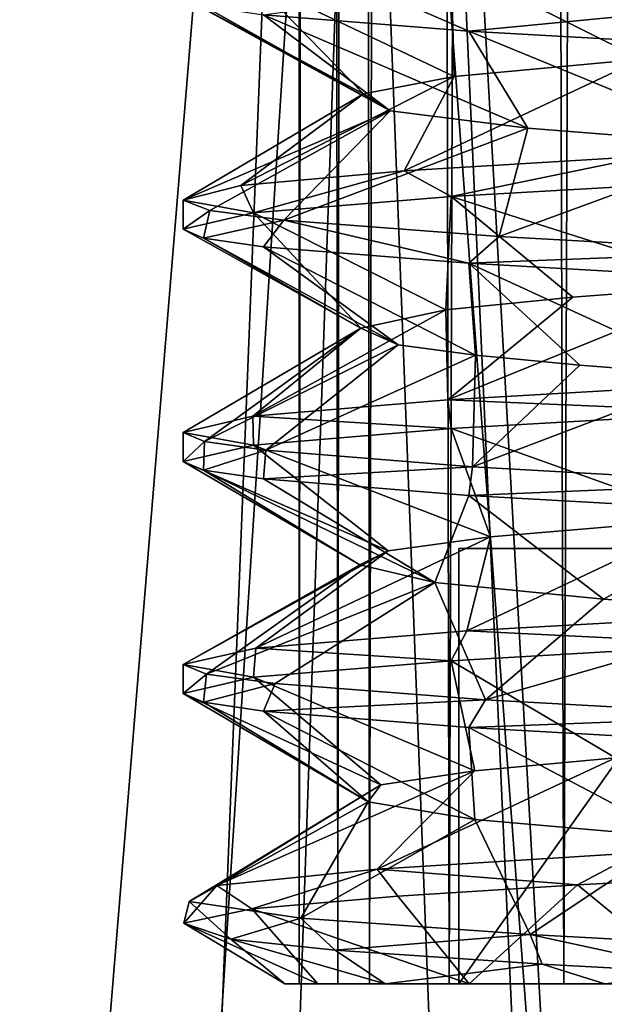
# Model space of a CAD drawing. Extents: x -6 to 103, y -22 to 150.
# Drawn here: x 60 to 62, y 26 to 29 of the extents above; entities that cross this region are included whole.
import ezdxf

# ---------------------------------------------------------------- set-up
doc = ezdxf.new("R2010")
doc.units = 0
doc.header["$MEASUREMENT"] = 0

msp = doc.modelspace()

# ---------------------------------------------------------------- linework, layer by layer
for points in [[(61.0336, 148, 0.737221), (60.900002, 148, 0.000221), (60.900002, 26, -0.000221)], [(61.0336, 148, 0.737221), (60.900002, 26, -0.000221), (61.142101, 25.999996, 0.978579)], [(60.900002, 148, 0.000221), (61.0336, 26.000004, -0.737221), (60.900002, 26, -0.000221)], [(60.900002, 148, 0.000221), (61.142101, 148, -0.978579), (61.0336, 26.000004, -0.737221)], [(61.417301, 148, 1.380421), (61.0336, 148, 0.737221), (61.142101, 25.999996, 0.978579)], [(61.142101, 148, -0.978579), (61.417301, 26.000004, -1.380421), (61.0336, 26.000004, -0.737221)], [(61.417301, 148, 1.380421), (61.142101, 25.999996, 0.978579), (61.812599, 25.999992, 1.731679)], [(61.142101, 148, -0.978579), (61.812599, 148, -1.731679), (61.417301, 26.000004, -1.380421)], [(62.243, 148, 1.959021), (61.417301, 148, 1.380421), (61.812599, 25.999992, 1.731679)], [(61.812599, 148, -1.731679), (62.243, 26.000008, -1.959021), (61.417301, 26.000004, -1.380421)], [(62.243, 148, 1.959021), (61.812599, 25.999992, 1.731679), (62.756699, 25.999992, 2.085579)], [(61.812599, 148, -1.731679), (62.756699, 148, -2.085579), (62.243, 26.000008, -1.959021)], [(59.729309, 3.270603, -8.384721), (57.388672, 34.999855, -7.036471), (60.997295, 34.999916, -8.774389)], [(58.49004, 4.51004, 7.788979), (60.997383, 35.000008, 8.77441), (57.388744, 34.999928, 7.036529)], [(60.102177, 2.8979, 7.457079), (57.533165, 5.466793, 5.84128), (58.01223, 34.999935, 6.254726)], [(58.012165, 34.99987, -6.254674), (59.207535, 3.791391, -7.044121), (61.219795, 34.999928, -7.799391)], [(61.219875, 35.000004, 7.799409), (60.102177, 2.8979, 7.457079), (58.01223, 34.999935, 6.254726)], [(58.49004, 4.51004, 7.788979), (62.314598, 0.685493, 8.974179), (60.997383, 35.000008, 8.77441)], [(59.207535, 3.791391, -7.044121), (62.799194, 0.200626, -7.997321), (61.219795, 34.999928, -7.799391)], [(63.684055, -0.684147, -8.973821), (59.729309, 3.270603, -8.384721), (60.997295, 34.999916, -8.774389)], [(63.199459, -0.199276, 7.997679), (60.102177, 2.8979, 7.457079), (61.219875, 35.000004, 7.799409)], [(63.684055, -0.684147, -8.973821), (60.997295, 34.999916, -8.774389), (65.002617, 34.999992, -8.77441)], [(62.314598, 0.685493, 8.974179), (65.002708, 35.000084, 8.774389), (60.997383, 35.000008, 8.77441)], [(61.219795, 34.999928, -7.799391), (62.799194, 0.200626, -7.997321), (64.780128, 34.999996, -7.799409)], [(64.780205, 35.000072, 7.799391), (63.199459, -0.199276, 7.997679), (61.219875, 35.000004, 7.799409)], [(62.080101, 29.186192, 1.655991), (62.411701, 29.569794, 2.429392), (61.424202, 29.513191, 1.940492)], [(61.434002, 29.126698, 1.06339), (61.424202, 29.513191, 1.940492), (60.742901, 29.456596, 1.074592)], [(62.080101, 29.186192, 1.655991), (61.424202, 29.513191, 1.940492), (61.434002, 29.126698, 1.06339)], [(61.121201, 29.0672, 0.24439), (60.742901, 29.456596, 1.074592), (60.5, 29.400002, -0.000209)], [(61.434002, 29.126698, 1.06339), (60.742901, 29.456596, 1.074592), (61.121201, 29.0672, 0.24439)], [(61.2136, 29.007706, -0.62861), (60.5, 29.400002, -0.000209), (60.5704, 29.369804, -0.588509)], [(61.121201, 29.0672, 0.24439), (60.5, 29.400002, -0.000209), (61.2136, 29.007706, -0.62861)], [(61.4846, 29.282909, -1.988409), (60.777, 29.339504, -1.143809), (61.215, 29.401108, -1.750509)], [(62.1301, 29.344406, -2.343409), (61.4846, 29.282909, -1.988409), (61.215, 29.401108, -1.750509)], [(61.2136, 29.007706, -0.62861), (60.5704, 29.369804, -0.588509), (60.777, 29.339504, -1.143809)], [(61.687801, 28.948204, -1.36521), (60.777, 29.339504, -1.143809), (61.4846, 29.282909, -1.988409)], [(61.2136, 29.007706, -0.62861), (60.777, 29.339504, -1.143809), (61.687801, 28.948204, -1.36521)], [(62.486599, 29.226307, -2.446809), (61.4846, 29.282909, -1.988409), (62.1301, 29.344406, -2.343409)], [(62.443501, 28.888706, -1.81151), (61.4846, 29.282909, -1.988409), (62.486599, 29.226307, -2.446809)], [(61.687801, 28.948204, -1.36521), (61.4846, 29.282909, -1.988409), (62.443501, 28.888706, -1.81151)], [(62.099098, 28.852291, 2.331389), (62.080101, 29.186192, 1.655991), (61.262001, 28.801491, 1.796389)], [(61.262001, 28.801491, 1.796389), (62.080101, 29.186192, 1.655991), (61.434002, 29.126698, 1.06339)], [(61.262001, 28.801491, 1.796389), (61.434002, 29.126698, 1.06339), (60.698898, 28.750496, 0.976189)], [(60.698898, 28.750496, 0.976189), (61.434002, 29.126698, 1.06339), (61.121201, 29.0672, 0.24439)], [(60.698898, 28.750496, 0.976189), (61.121201, 29.0672, 0.24439), (60.5, 28.700001, -0.000211)], [(60.5, 28.700001, -0.000211), (61.121201, 29.0672, 0.24439), (61.2136, 29.007706, -0.62861)], [(60.591801, 28.664604, -0.669611), (60.5, 28.700001, -0.000211), (61.2136, 29.007706, -0.62861)], [(60.591801, 28.664604, -0.669611), (61.2136, 29.007706, -0.62861), (60.846901, 28.631905, -1.271311)], [(60.846901, 28.631905, -1.271311), (61.2136, 29.007706, -0.62861), (61.687801, 28.948204, -1.36521)], [(60.846901, 28.631905, -1.271311), (61.687801, 28.948204, -1.36521), (61.589001, 28.575409, -2.063011)], [(61.589001, 28.575409, -2.063011), (61.687801, 28.948204, -1.36521), (62.443501, 28.888706, -1.81151)], [(61.589001, 28.575409, -2.063011), (62.443501, 28.888706, -1.81151), (62.5271, 28.523907, -2.455512)], [(61.424202, 28.713192, 1.940489), (62.099098, 28.852291, 2.331389), (61.262001, 28.801491, 1.796389)], [(61.424202, 28.713192, 1.940489), (62.411701, 28.769791, 2.429389), (62.099098, 28.852291, 2.331389)], [(60.742901, 28.656597, 1.074589), (61.262001, 28.801491, 1.796389), (60.698898, 28.750496, 0.976189)], [(60.742901, 28.656597, 1.074589), (61.424202, 28.713192, 1.940489), (61.262001, 28.801491, 1.796389)], [(60.5, 28.700001, -0.000211), (60.742901, 28.656597, 1.074589), (60.698898, 28.750496, 0.976189)], [(62.384201, 28.407391, 1.789788), (62.411701, 28.769791, 2.429389), (61.424202, 28.713192, 1.940489)], [(61.404999, 28.322495, 1.020588), (61.424202, 28.713192, 1.940489), (60.742901, 28.656597, 1.074589)], [(61.842701, 28.365997, 1.495888), (61.424202, 28.713192, 1.940489), (61.404999, 28.322495, 1.020588)], [(61.842701, 28.365997, 1.495888), (62.384201, 28.407391, 1.789788), (61.424202, 28.713192, 1.940489)], [(60.5, 28.599998, -0.000211), (60.742901, 28.656597, 1.074589), (60.5, 28.700001, -0.000211)], [(60.591801, 28.664604, -0.669611), (60.5, 28.599998, -0.000211), (60.5, 28.700001, -0.000211)], [(60.5704, 28.569805, -0.588512), (60.5, 28.599998, -0.000211), (60.591801, 28.664604, -0.669611)], [(61.1124, 28.259602, 0.137087), (60.742901, 28.656597, 1.074589), (60.5, 28.599998, -0.000211)], [(60.846901, 28.631905, -1.271311), (60.5704, 28.569805, -0.588512), (60.591801, 28.664604, -0.669611)], [(61.404999, 28.322495, 1.020588), (60.742901, 28.656597, 1.074589), (61.1124, 28.259602, 0.137087)], [(60.777, 28.539505, -1.143812), (60.5704, 28.569805, -0.588512), (60.846901, 28.631905, -1.271311)], [(61.4846, 28.482906, -1.988412), (60.777, 28.539505, -1.143812), (60.846901, 28.631905, -1.271311)], [(61.4846, 28.482906, -1.988412), (60.846901, 28.631905, -1.271311), (61.589001, 28.575409, -2.063011)], [(61.1124, 28.259602, 0.137087), (60.5, 28.599998, -0.000211), (60.5704, 28.569805, -0.588512)], [(62.5271, 28.523907, -2.455512), (61.4846, 28.482906, -1.988412), (61.589001, 28.575409, -2.063011)], [(61.1124, 28.259602, 0.137087), (60.5704, 28.569805, -0.588512), (61.2416, 28.202103, -0.703513)], [(61.2416, 28.202103, -0.703513), (60.5704, 28.569805, -0.588512), (60.777, 28.539505, -1.143812)], [(61.2416, 28.202103, -0.703513), (60.777, 28.539505, -1.143812), (61.507301, 28.166306, -1.164413)], [(61.507301, 28.166306, -1.164413), (60.777, 28.539505, -1.143812), (61.4846, 28.482906, -1.988412)], [(62.486599, 28.426308, -2.446812), (61.4846, 28.482906, -1.988412), (62.5271, 28.523907, -2.455512)], [(61.866901, 28.131905, -1.517813), (61.4846, 28.482906, -1.988412), (62.325699, 28.096409, -1.768513)], [(61.507301, 28.166306, -1.164413), (61.4846, 28.482906, -1.988412), (61.866901, 28.131905, -1.517813)], [(62.325699, 28.096409, -1.768513), (61.4846, 28.482906, -1.988412), (62.486599, 28.426308, -2.446812)], [(62.390598, 28.068192, 2.423787), (62.384201, 28.407391, 1.789788), (61.4123, 28.011993, 1.931486)], [(61.4123, 28.011993, 1.931486), (62.384201, 28.407391, 1.789788), (61.842701, 28.365997, 1.495888)], [(61.4123, 28.011993, 1.931486), (61.842701, 28.365997, 1.495888), (61.404999, 28.322495, 1.020588)], [(61.4123, 28.011993, 1.931486), (61.404999, 28.322495, 1.020588), (60.740101, 27.955795, 1.067286)], [(60.740101, 27.955795, 1.067286), (61.404999, 28.322495, 1.020588), (61.1124, 28.259602, 0.137087)], [(60.5, 27.900002, -0.000214), (61.1124, 28.259602, 0.137087), (60.573101, 27.869003, -0.597214)], [(60.5, 27.900002, -0.000214), (60.740101, 27.955795, 1.067286), (61.1124, 28.259602, 0.137087)], [(60.573101, 27.869003, -0.597214), (61.1124, 28.259602, 0.137087), (61.2416, 28.202103, -0.703513)], [(60.573101, 27.869003, -0.597214), (61.2416, 28.202103, -0.703513), (60.784698, 27.838303, -1.159614)], [(60.784698, 27.838303, -1.159614), (61.2416, 28.202103, -0.703513), (61.507301, 28.166306, -1.164413)], [(60.784698, 27.838303, -1.159614), (61.507301, 28.166306, -1.164413), (61.496799, 27.781906, -1.996814)], [(61.496799, 27.781906, -1.996814), (61.507301, 28.166306, -1.164413), (61.866901, 28.131905, -1.517813)], [(61.496799, 27.781906, -1.996814), (61.866901, 28.131905, -1.517813), (62.325699, 28.096409, -1.768513)], [(61.4123, 28.011993, 1.931486), (62.411701, 27.969791, 2.429386), (62.390598, 28.068192, 2.423787)], [(61.496799, 27.781906, -1.996814), (62.325699, 28.096409, -1.768513), (62.497799, 27.725506, -2.448714)], [(60.740101, 27.955795, 1.067286), (61.424202, 27.913193, 1.940486), (61.4123, 28.011993, 1.931486)], [(61.424202, 27.913193, 1.940486), (62.411701, 27.969791, 2.429386), (61.4123, 28.011993, 1.931486)], [(62.296001, 27.602192, 1.757385), (62.411701, 27.969791, 2.429386), (61.424202, 27.913193, 1.940486)], [(60.5, 27.900002, -0.000214), (60.742901, 27.856598, 1.074586), (60.740101, 27.955795, 1.067286)], [(60.742901, 27.856598, 1.074586), (61.424202, 27.913193, 1.940486), (60.740101, 27.955795, 1.067286)], [(60.5, 27.799999, -0.000214), (60.742901, 27.856598, 1.074586), (60.5, 27.900002, -0.000214)], [(60.573101, 27.869003, -0.597214), (60.5, 27.799999, -0.000214), (60.5, 27.900002, -0.000214)], [(61.5597, 27.540096, 1.229785), (61.424202, 27.913193, 1.940486), (60.742901, 27.856598, 1.074586)], [(62.296001, 27.602192, 1.757385), (61.424202, 27.913193, 1.940486), (61.5597, 27.540096, 1.229785)], [(60.5704, 27.769802, -0.588514), (60.5, 27.799999, -0.000214), (60.573101, 27.869003, -0.597214)], [(60.784698, 27.838303, -1.159614), (60.5704, 27.769802, -0.588514), (60.573101, 27.869003, -0.597214)], [(61.2066, 27.492397, 0.606485), (60.742901, 27.856598, 1.074586), (60.5, 27.799999, -0.000214)], [(60.777, 27.739502, -1.143815), (60.5704, 27.769802, -0.588514), (60.784698, 27.838303, -1.159614)], [(61.5597, 27.540096, 1.229785), (60.742901, 27.856598, 1.074586), (61.2066, 27.492397, 0.606485)], [(61.496799, 27.781906, -1.996814), (60.777, 27.739502, -1.143815), (60.784698, 27.838303, -1.159614)], [(61.108902, 27.4431, -0.103416), (60.5, 27.799999, -0.000214), (60.5704, 27.769802, -0.588514)], [(61.2066, 27.492397, 0.606485), (60.5, 27.799999, -0.000214), (61.108902, 27.4431, -0.103416)], [(61.3671, 27.383205, -0.958416), (60.5704, 27.769802, -0.588514), (60.777, 27.739502, -1.143815)], [(61.108902, 27.4431, -0.103416), (60.5704, 27.769802, -0.588514), (61.3671, 27.383205, -0.958416)], [(61.4846, 27.682907, -1.988415), (60.777, 27.739502, -1.143815), (61.496799, 27.781906, -1.996814)], [(62.497799, 27.725506, -2.448714), (61.4846, 27.682907, -1.988415), (61.496799, 27.781906, -1.996814)], [(61.3671, 27.383205, -0.958416), (60.777, 27.739502, -1.143815), (61.4846, 27.682907, -1.988415)], [(62.486599, 27.626308, -2.446815), (61.4846, 27.682907, -1.988415), (62.497799, 27.725506, -2.448714)], [(61.949299, 27.325203, -1.575616), (61.3671, 27.383205, -0.958416), (61.4846, 27.682907, -1.988415)], [(61.949299, 27.325203, -1.575616), (61.4846, 27.682907, -1.988415), (62.486599, 27.626308, -2.446815)], [(62.59, 27.278908, -1.849616), (61.949299, 27.325203, -1.575616), (62.486599, 27.626308, -2.446815)], [(61.477501, 27.216393, 1.982484), (62.296001, 27.602192, 1.757385), (61.5597, 27.540096, 1.229785)], [(62.615002, 27.279892, 2.469184), (62.296001, 27.602192, 1.757385), (61.477501, 27.216393, 1.982484)], [(60.750301, 27.156895, 1.092183), (61.5597, 27.540096, 1.229785), (61.2066, 27.492397, 0.606485)], [(61.477501, 27.216393, 1.982484), (61.5597, 27.540096, 1.229785), (60.750301, 27.156895, 1.092183)], [(60.5, 27.099998, -0.000217), (61.2066, 27.492397, 0.606485), (61.108902, 27.4431, -0.103416)], [(60.750301, 27.156895, 1.092183), (61.2066, 27.492397, 0.606485), (60.5, 27.099998, -0.000217)], [(62.512501, 27.5, 0.487285), (61.450001, 27.5, 0.487285), (61.450001, 27.5, -0.487715)], [(62.512501, 27.5, 0.487285), (61.450001, 27.5, -0.487715), (62.512501, 27.5, -0.487715)], [(61.450001, 26, 0.487279), (62.512501, 27.5, 0.487285), (62.512501, 26, 0.487279)], [(61.450001, 27.5, 0.487285), (62.512501, 27.5, 0.487285), (61.450001, 26, 0.487279)], [(61.450001, 27.5, 0.487285), (61.450001, 26, 0.487279), (61.450001, 27.5, -0.487715)], [(61.450001, 27.5, -0.487715), (61.450001, 26, 0.487279), (61.450001, 26, -0.487721)], [(62.512501, 26, -0.487721), (62.512501, 27.5, -0.487715), (61.450001, 26, -0.487721)], [(61.450001, 26, -0.487721), (62.512501, 27.5, -0.487715), (61.450001, 27.5, -0.487715)], [(60.5, 27.099998, -0.000217), (61.108902, 27.4431, -0.103416), (60.580002, 27.067005, -0.630517)], [(60.580002, 27.067005, -0.630517), (61.108902, 27.4431, -0.103416), (61.3671, 27.383205, -0.958416)], [(60.580002, 27.067005, -0.630517), (61.3671, 27.383205, -0.958416), (60.817402, 27.034504, -1.219317)], [(60.817402, 27.034504, -1.219317), (61.3671, 27.383205, -0.958416), (61.542, 26.978706, -2.031517)], [(61.542, 26.978706, -2.031517), (61.3671, 27.383205, -0.958416), (61.949299, 27.325203, -1.575616)], [(61.542, 26.978706, -2.031517), (61.949299, 27.325203, -1.575616), (62.59, 27.278908, -1.849616)], [(61.477501, 27.216393, 1.982484), (62.411701, 27.169792, 2.429384), (62.615002, 27.279892, 2.469184)], [(62.543098, 26.922909, -2.457517), (61.542, 26.978706, -2.031517), (62.59, 27.278908, -1.849616)], [(60.750301, 27.156895, 1.092183), (61.424202, 27.113194, 1.940483), (61.477501, 27.216393, 1.982484)], [(61.424202, 27.113194, 1.940483), (62.411701, 27.169792, 2.429384), (61.477501, 27.216393, 1.982484)], [(60.5, 27.099998, -0.000217), (60.742901, 27.056595, 1.074583), (60.750301, 27.156895, 1.092183)], [(60.742901, 27.056595, 1.074583), (61.424202, 27.113194, 1.940483), (60.750301, 27.156895, 1.092183)], [(61.990002, 26.778393, 1.600882), (62.411701, 27.169792, 2.429384), (61.424202, 27.113194, 1.940483)], [(61.504799, 26.733997, 1.159782), (61.424202, 27.113194, 1.940483), (60.742901, 27.056595, 1.074583)], [(61.990002, 26.778393, 1.600882), (61.424202, 27.113194, 1.940483), (61.504799, 26.733997, 1.159782)], [(60.5, 27, -0.000217), (60.742901, 27.056595, 1.074583), (60.5, 27.099998, -0.000217)], [(60.580002, 27.067005, -0.630517), (60.5, 27, -0.000217), (60.5, 27.099998, -0.000217)], [(60.5704, 26.969803, -0.588517), (60.5, 27, -0.000217), (60.580002, 27.067005, -0.630517)], [(61.181599, 26.685799, 0.525282), (60.742901, 27.056595, 1.074583), (60.5, 27, -0.000217)], [(60.817402, 27.034504, -1.219317), (60.5704, 26.969803, -0.588517), (60.580002, 27.067005, -0.630517)], [(61.504799, 26.733997, 1.159782), (60.742901, 27.056595, 1.074583), (61.181599, 26.685799, 0.525282)], [(60.777, 26.939503, -1.143817), (60.5704, 26.969803, -0.588517), (60.817402, 27.034504, -1.219317)], [(61.542, 26.978706, -2.031517), (60.777, 26.939503, -1.143817), (60.817402, 27.034504, -1.219317)], [(61.181599, 26.685799, 0.525282), (60.5, 27, -0.000217), (61.137798, 26.6273, -0.335519)], [(61.137798, 26.6273, -0.335519), (60.5, 27, -0.000217), (60.5704, 26.969803, -0.588517)], [(61.4846, 26.882908, -1.988418), (60.777, 26.939503, -1.143817), (61.542, 26.978706, -2.031517)], [(62.543098, 26.922909, -2.457517), (61.4846, 26.882908, -1.988418), (61.542, 26.978706, -2.031517)], [(61.137798, 26.6273, -0.335519), (60.5704, 26.969803, -0.588517), (60.777, 26.939503, -1.143817)], [(61.137798, 26.6273, -0.335519), (60.777, 26.939503, -1.143817), (61.505699, 26.565903, -1.162519)], [(61.505699, 26.565903, -1.162519), (60.777, 26.939503, -1.143817), (61.4846, 26.882908, -1.988418)], [(62.486599, 26.826309, -2.446818), (61.4846, 26.882908, -1.988418), (62.543098, 26.922909, -2.457517)], [(61.505699, 26.565903, -1.162519), (61.4846, 26.882908, -1.988418), (62.200901, 26.505608, -1.715519)], [(62.200901, 26.505608, -1.715519), (61.4846, 26.882908, -1.988418), (62.486599, 26.826309, -2.446818)], [(62.067402, 26.451191, 2.319381), (61.990002, 26.778393, 1.600882), (61.169102, 26.394993, 1.701781)], [(61.169102, 26.394993, 1.701781), (61.990002, 26.778393, 1.600882), (61.504799, 26.733997, 1.159782)], [(61.169102, 26.394993, 1.701781), (61.504799, 26.733997, 1.159782), (60.616402, 26.338398, 0.75218)], [(60.616402, 26.338398, 0.75218), (61.504799, 26.733997, 1.159782), (61.181599, 26.685799, 0.525282)], [(60.616402, 26.338398, 0.75218), (61.181599, 26.685799, 0.525282), (60.5205, 26.283501, -0.32122)], [(60.5205, 26.283501, -0.32122), (61.181599, 26.685799, 0.525282), (61.137798, 26.6273, -0.335519)], [(60.5205, 26.283501, -0.32122), (61.137798, 26.6273, -0.335519), (60.905602, 26.226006, -1.36472)], [(60.905602, 26.226006, -1.36472), (61.137798, 26.6273, -0.335519), (61.505699, 26.565903, -1.162519)], [(60.905602, 26.226006, -1.36472), (61.505699, 26.565903, -1.162519), (61.6959, 26.169308, -2.13272)], [(61.6959, 26.169308, -2.13272), (61.505699, 26.565903, -1.162519), (62.200901, 26.505608, -1.715519)], [(61.6959, 26.169308, -2.13272), (62.200901, 26.505608, -1.715519), (62.687599, 26.115807, -2.48082)], [(61.169102, 26.394993, 1.701781), (61.858902, 26.340492, 2.22538), (62.067402, 26.451191, 2.319381)], [(61.858902, 26.340492, 2.22538), (62.955898, 26.398392, 2.498881), (62.067402, 26.451191, 2.319381)], [(60.616402, 26.338398, 0.75218), (60.737301, 26.257797, 1.06658), (61.169102, 26.394993, 1.701781)], [(60.737301, 26.257797, 1.06658), (61.239799, 26.301292, 1.77438), (61.169102, 26.394993, 1.701781)], [(61.239799, 26.301292, 1.77438), (61.858902, 26.340492, 2.22538), (61.169102, 26.394993, 1.701781)], [(62.275299, 25.999992, 1.749379), (62.955898, 26.398392, 2.498881), (61.858902, 26.340492, 2.22538)], [(60.502499, 26.208302, 0.13298), (60.737301, 26.257797, 1.06658), (60.616402, 26.338398, 0.75218)], [(60.5205, 26.283501, -0.32122), (60.502499, 26.208302, 0.13298), (60.616402, 26.338398, 0.75218)], [(61.485901, 25.999996, 1.301579), (61.858902, 26.340492, 2.22538), (61.239799, 26.301292, 1.77438)], [(62.275299, 25.999992, 1.749379), (61.858902, 26.340492, 2.22538), (61.485901, 25.999996, 1.301579)], [(61.485901, 25.999996, 1.301579), (61.239799, 26.301292, 1.77438), (60.737301, 26.257797, 1.06658)], [(60.664299, 26.154003, -0.89082), (60.502499, 26.208302, 0.13298), (60.5205, 26.283501, -0.32122)], [(60.905602, 26.226006, -1.36472), (60.664299, 26.154003, -0.89082), (60.5205, 26.283501, -0.32122)], [(60.964699, 26, 0.513979), (60.737301, 26.257797, 1.06658), (60.502499, 26.208302, 0.13298)], [(61.485901, 25.999996, 1.301579), (60.737301, 26.257797, 1.06658), (60.964699, 26, 0.513979)], [(60.964699, 26, 0.513979), (60.502499, 26.208302, 0.13298), (60.850201, 26, -0.474621)], [(60.850201, 26, -0.474621), (60.502499, 26.208302, 0.13298), (60.664299, 26.154003, -0.89082)], [(61.0238, 26.115902, -1.52892), (60.664299, 26.154003, -0.89082), (60.905602, 26.226006, -1.36472)], [(61.6959, 26.169308, -2.13272), (61.0238, 26.115902, -1.52892), (60.905602, 26.226006, -1.36472)], [(61.737301, 26.06741, -2.155421), (61.0238, 26.115902, -1.52892), (61.6959, 26.169308, -2.13272)], [(62.309299, 26.035908, -2.403221), (61.737301, 26.06741, -2.155421), (61.6959, 26.169308, -2.13272)], [(62.687599, 26.115807, -2.48082), (62.309299, 26.035908, -2.403221), (61.6959, 26.169308, -2.13272)], [(60.850201, 26, -0.474621), (60.664299, 26.154003, -0.89082), (61.1959, 26.000004, -1.428821)], [(61.1959, 26.000004, -1.428821), (60.664299, 26.154003, -0.89082), (61.0238, 26.115902, -1.52892)], [(61.1959, 26.000004, -1.428821), (61.0238, 26.115902, -1.52892), (61.737301, 26.06741, -2.155421)], [(61.953899, 26.000008, -2.160321), (61.1959, 26.000004, -1.428821), (61.737301, 26.06741, -2.155421)], [(61.953899, 26.000008, -2.160321), (61.737301, 26.06741, -2.155421), (62.309299, 26.035908, -2.403221)], [(61.450001, 26, -0.487721), (60.850201, 26, -0.474621), (61.1959, 26.000004, -1.428821)], [(60.964699, 26, 0.513979), (60.850201, 26, -0.474621), (61.450001, 26, -0.487721)], [(61.450001, 26, 0.487279), (60.964699, 26, 0.513979), (61.450001, 26, -0.487721)], [(61.485901, 25.999996, 1.301579), (60.964699, 26, 0.513979), (61.450001, 26, 0.487279)], [(62.512501, 26.000004, -1.550221), (61.1959, 26.000004, -1.428821), (61.953899, 26.000008, -2.160321)], [(61.450001, 26, -0.487721), (61.1959, 26.000004, -1.428821), (62.512501, 26.000004, -1.550221)], [(62.512501, 26, -0.487721), (61.450001, 26, -0.487721), (62.512501, 26.000004, -1.550221)], [(62.512501, 26, 0.487279), (61.485901, 25.999996, 1.301579), (61.450001, 26, 0.487279)], [(62.512501, 25.999996, 1.549779), (61.485901, 25.999996, 1.301579), (62.512501, 26, 0.487279)], [(62.512501, 25.999996, 1.549779), (62.275299, 25.999992, 1.749379), (61.485901, 25.999996, 1.301579)]]:
    msp.add_3dface(points)

doc.saveas('drawing.dxf')
